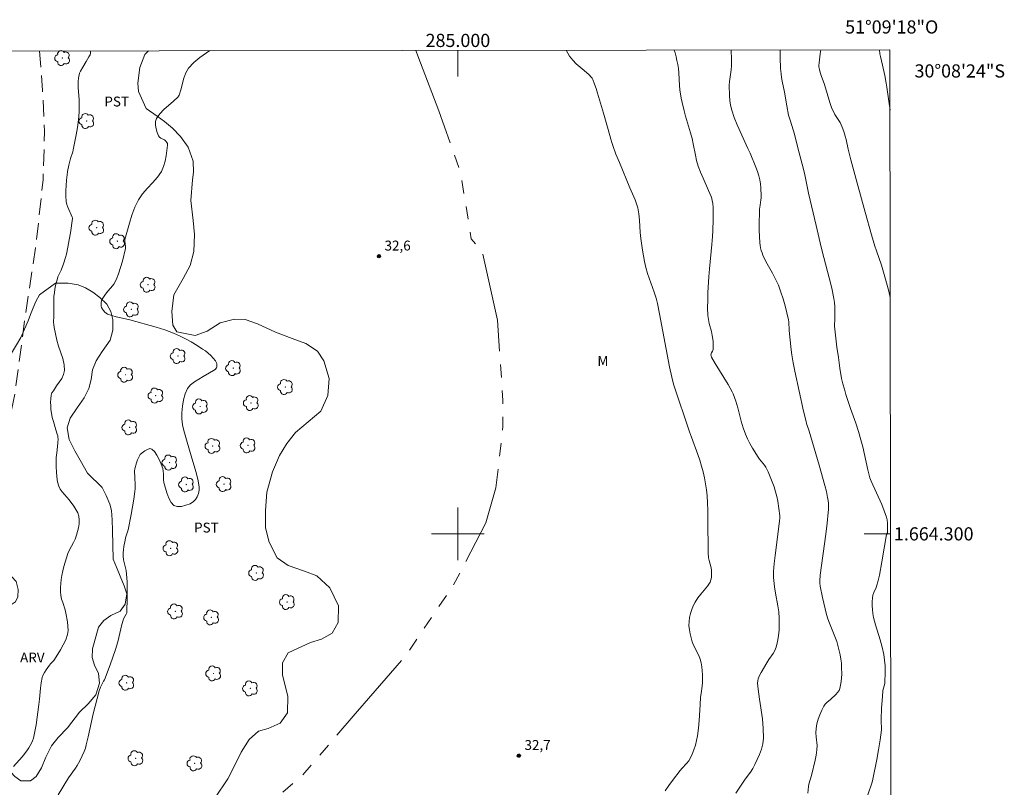
# Model space of a CAD drawing. Units: metres. Extents: x 284568 to 285083, y 1663814 to 1664378.
# Drawn here: x 284933 to 285083, y 1664261 to 1664378 of the extents above; entities that cross this region are included whole.
import ezdxf
from ezdxf.enums import TextEntityAlignment as Align

# ---------------------------------------------------------------- set-up
doc = ezdxf.new("R2010")
doc.units = ezdxf.units.M
doc.header["$MEASUREMENT"] = 0
doc.linetypes.add('HIDDEN', pattern=[0.375, 0.25, -0.125])
doc.linetypes.add('Intermitente', pattern=[48, 15, -2, 2, -2, 2, -2, 2, -2, 2, -2, 15])
for name, color, linetype, lineweight in [('Articulacao', 7, 'Continuous', 18), ('Malha_Coordenadas', 7, 'Continuous', 15), ('Nao_Pavimentada_S_Mfio', 10, 'HIDDEN', 15), ('Rio_Intermitente', 5, 'Intermitente', 9)]:
    doc.layers.add(name, color=color, linetype=linetype, lineweight=lineweight)
for name, color, linetype, lineweight, true_color in [('Arvores_Isoladas', 7, 'Continuous', 18, 0x00ff33), ('Curvas_Intermediarias', 7, 'Continuous', 9, 0x783c14), ('Curvas_Mestras', 7, 'Continuous', 20, 0x783c14), ('Pto_Cotado', 7, 'Continuous', 9, 0x783c14), ('Topon_Cultura', 7, 'Continuous', 9, 0x00ff33), ('Topon_Pto_Cotado', 7, 'Continuous', 9, 0x783c14), ('Topon_Vegetacao', 7, 'Continuous', 9, 0x00ff33), ('Vegetacao', 7, 'Orla8', 9, 0x00ff33)]:
    doc.layers.add(name, color=color, linetype=linetype, lineweight=lineweight, true_color=true_color)
doc.styles.add('Arial', font='arial.ttf', dxfattribs={"height": 1.5})
doc.styles.get("Standard").update_dxf_attribs({"font": 'arial.ttf'})
doc.linetypes.add('Orla8', pattern='A,6,-0.5,["V",Standard,S=1,R=0,X=-0.5,Y=-1],-0.5,6,-0.5,["V",Standard,S=1,R=0,X=-0.5,Y=-1],-0.5', length=14)

# ---------------------------------------------------------------- blocks, each defined once
blk = doc.blocks.new('Cotas')
at = {"layer": 'Pto_Cotado'}
blk.add_hatch(color=256, dxfattribs=at).paths.add_polyline_path([(0, 0.24, 1), (0, -0.24, 1)])
at = {"layer": 'Pto_Cotado', "lineweight": -3}
blk.add_lwpolyline([(0, -0.24, -1), (0, 0.24, -1)], format="xyb", close=True, dxfattribs=at)
blk = doc.blocks.new('Arvore')
at = {"layer": 'Arvores_Isoladas'}
blk.add_lwpolyline([(-0.72, 0.49, 0.872324), (-0.72, -0.55, 0.862983), (0.28, -0.83, 0.900105), (0.89, 0.03, 0.863155), (0.26, 0.86, 0.882486)], format="xyb", close=True, dxfattribs=at)
blk.add_circle((0, 0), 0.0286, dxfattribs=at)

msp = doc.modelspace()

# ---------------------------------------------------------------- linework, layer by layer
at = {"layer": 'Articulacao', "flags": 128}
msp.add_lwpolyline([(284583.98, 1664372.97), (285065.73, 1664373.63), (285066.48, 1663819.36), (284584.75, 1663818.69), (284583.98, 1664372.97)], close=True, dxfattribs=at)
at = {"layer": 'Curvas_Intermediarias', "flags": 128}
for points, elevation in [([(284944.11, 1664373.46), (284944.12, 1664373.19), (284944.11, 1664373.08), (284944.05, 1664372.87), (284943.87, 1664372.53), (284943.43, 1664371.82), (284942.92, 1664370.98), (284942.58, 1664370.37), (284942.44, 1664370.05), (284942.36, 1664369.81), (284942.26, 1664369.31), (284942.22, 1664368.79), (284942.24, 1664367.86), (284942.36, 1664365.99), (284942.4, 1664365.06), (284942.38, 1664364.13), (284942.26, 1664362.97), (284942.1, 1664361.82), (284941.9, 1664360.67), (284941.46, 1664358.38), (284941.4, 1664358.11), (284941.06, 1664357.06), (284940.82, 1664356.09), (284940.61, 1664355.11), (284940.55, 1664354.62), (284940.47, 1664353.81), (284940.41, 1664352.98), (284940.37, 1664352.16), (284940.37, 1664351.34), (284940.42, 1664350.53), (284940.5, 1664350.1), (284940.64, 1664349.69), (284941.31, 1664348.16), (284941.34, 1664348.06), (284941.34, 1664347.96), (284941.04, 1664345.78), (284940.87, 1664344.7), (284940.67, 1664343.61), (284940.45, 1664342.53), (284940.32, 1664342.04), (284939.99, 1664341.06), (284939.62, 1664340.1), (284939.15, 1664339.07), (284939.06, 1664338.81), (284938.8, 1664337.75), (284938.69, 1664337.22), (284938.61, 1664336.68), (284938.54, 1664336.14), (284938.51, 1664335.56), (284938.5, 1664334.96), (284938.52, 1664333.18), (284938.49, 1664332.12), (284938.51, 1664331.85), (284938.58, 1664331.37), (284938.76, 1664330.41), (284938.97, 1664329.45), (284939.24, 1664328.52), (284939.87, 1664326.65), (284940.08, 1664325.73), (284940.14, 1664324.83), (284940.01, 1664324.23), (284939.72, 1664323.64), (284939.34, 1664323.07), (284938.94, 1664322.51), (284938.47, 1664321.77), (284938.24, 1664321.45), (284938.15, 1664321.28), (284938.1, 1664321.1), (284938.05, 1664320.56), (284938.03, 1664320.01), (284938.04, 1664319.46), (284938.08, 1664318.91), (284938.15, 1664318.36), (284938.28, 1664317.72), (284938.45, 1664317.08), (284938.85, 1664315.81), (284939.04, 1664315.18), (284939.11, 1664314.91), (284939.15, 1664314.63), (284939.16, 1664314.49), (284939.11, 1664313.78), (284938.96, 1664312.34), (284938.9, 1664311.63), (284938.88, 1664310.91), (284938.9, 1664310.16), (284938.92, 1664309.41), (284938.98, 1664308.66), (284939.1, 1664307.93), (284939.28, 1664307.23), (284939.5, 1664306.78), (284939.81, 1664306.37), (284940.52, 1664305.59), (284940.84, 1664305.17), (284941.55, 1664304.2), (284941.89, 1664303.71), (284942.16, 1664303.2), (284942.34, 1664302.67), (284942.4, 1664302.11), (284942.37, 1664301.53), (284942.27, 1664300.94), (284942.13, 1664300.36), (284941.97, 1664299.79), (284941.76, 1664299.22), (284941.49, 1664298.67), (284940.91, 1664297.57), (284940.67, 1664297.01), (284940.23, 1664295.7), (284940.04, 1664295.03), (284939.87, 1664294.36), (284939.74, 1664293.68), (284939.65, 1664293.08), (284939.59, 1664292.46), (284939.55, 1664291.85), (284939.56, 1664291.23), (284939.6, 1664290.63), (284939.7, 1664290.08), (284939.87, 1664289.55), (284940.24, 1664288.47), (284940.37, 1664287.93), (284940.6, 1664286.62), (284940.67, 1664285.96), (284940.68, 1664285.32), (284940.59, 1664284.69), (284940.33, 1664283.91), (284939.96, 1664283.14), (284939.53, 1664282.39), (284938.63, 1664280.91), (284938.5, 1664280.72), (284938.02, 1664280.22), (284937.88, 1664280.03), (284937.35, 1664279.31), (284937.1, 1664278.93), (284936.89, 1664278.55), (284936.74, 1664278.14), (284936.57, 1664277.35), (284936.48, 1664276.53), (284936.36, 1664274.87), (284936.26, 1664274.05), (284935.82, 1664270.96), (284935.63, 1664269.94), (284935.41, 1664268.93), (284935.29, 1664268.55), (284935.13, 1664268.18), (284934.94, 1664267.82), (284934.72, 1664267.48), (284934.5, 1664267.15), (284934.1, 1664266.62), (284933.68, 1664266.1), (284932.36, 1664264.61)], 34), ([(284962.27, 1664373.49), (284960.75, 1664372.43), (284959.83, 1664371.66), (284959.03, 1664370.81), (284958.6, 1664370.09), (284958.3, 1664369.29), (284957.85, 1664367.55), (284957.59, 1664366.71), (284957.5, 1664366.54), (284957.42, 1664366.44), (284956.73, 1664365.8), (284955.26, 1664364.55), (284954.63, 1664363.9), (284954.15, 1664363.18), (284954.01, 1664362.71), (284954, 1664362.17), (284954.1, 1664361.6), (284954.25, 1664361.04), (284954.44, 1664360.55), (284954.59, 1664360.34), (284954.81, 1664360.18), (284955.34, 1664359.9), (284955.56, 1664359.73), (284955.73, 1664359.52), (284955.8, 1664359.39), (284955.84, 1664359.26), (284955.84, 1664359.13), (284955.61, 1664357.49), (284955.45, 1664356.67), (284955.23, 1664355.87), (284954.91, 1664355.13), (284954.3, 1664354.22), (284953.55, 1664353.38), (284952.76, 1664352.56), (284952.01, 1664351.71), (284951.39, 1664350.8), (284950.85, 1664349.66), (284950.4, 1664348.46), (284950.01, 1664347.23), (284949.34, 1664344.76), (284949.31, 1664344.5), (284949.44, 1664343.69), (284949.42, 1664343.42), (284948.96, 1664341.46), (284948.68, 1664340.49), (284948.36, 1664339.53), (284947.99, 1664338.61), (284947.63, 1664337.99), (284947.19, 1664337.41), (284946.71, 1664336.85), (284946.26, 1664336.29), (284945.88, 1664335.69), (284945.78, 1664335.45), (284945.73, 1664335.19), (284945.71, 1664334.92), (284945.73, 1664334.65), (284945.79, 1664334.41), (284945.91, 1664334.18), (284946.06, 1664333.95), (284946.26, 1664333.74), (284946.48, 1664333.57), (284946.71, 1664333.43), (284947.36, 1664333.2), (284948.03, 1664333.02), (284949.42, 1664332.72), (284950.1, 1664332.55), (284954.1, 1664331.43), (284955.42, 1664331.01), (284956.71, 1664330.53), (284957.64, 1664330.13), (284958.55, 1664329.68), (284959.44, 1664329.18), (284960.31, 1664328.66), (284961.16, 1664328.11), (284961.59, 1664327.81), (284962.01, 1664327.47), (284962.41, 1664327.1), (284962.77, 1664326.72), (284963.1, 1664326.32), (284963.21, 1664326.12), (284963.3, 1664325.89), (284963.34, 1664325.65), (284963.34, 1664325.42), (284963.28, 1664325.23), (284963.09, 1664325.02), (284962.83, 1664324.84), (284962.21, 1664324.51), (284961.26, 1664323.92), (284960.57, 1664323.53), (284959.91, 1664323.12), (284959.32, 1664322.66), (284958.88, 1664322.11), (284958.51, 1664321.28), (284958.24, 1664320.37), (284958.08, 1664319.4), (284958, 1664318.42), (284957.99, 1664317.47), (284958.08, 1664316.59), (284958.28, 1664315.71), (284958.83, 1664313.95), (284959.42, 1664311.88), (284960.15, 1664309.49), (284960.45, 1664308.31), (284960.62, 1664307.13), (284960.61, 1664306.64), (284960.51, 1664306.13), (284960.32, 1664305.64), (284960.07, 1664305.22), (284959.76, 1664304.9), (284959.24, 1664304.59), (284958.6, 1664304.34), (284957.92, 1664304.18), (284957.3, 1664304.15), (284956.8, 1664304.3), (284956.36, 1664304.76), (284956.01, 1664305.43), (284955.73, 1664306.22), (284955.28, 1664307.82), (284955.2, 1664308.24), (284955.2, 1664309.12), (284955.17, 1664309.55), (284955.08, 1664309.96), (284954.83, 1664310.62), (284954.54, 1664311.31), (284954.21, 1664311.97), (284953.84, 1664312.53), (284953.42, 1664312.9), (284953.12, 1664312.96), (284952.75, 1664312.85), (284952.35, 1664312.62), (284951.98, 1664312.34), (284951.68, 1664312.05), (284951.43, 1664311.68), (284951.24, 1664311.26), (284951.08, 1664310.8), (284950.85, 1664309.87), (284950.81, 1664309.6), (284950.8, 1664309.34), (284950.84, 1664308.79), (284950.88, 1664307.26), (284950.88, 1664306.84), (284950.84, 1664306.43), (284950.67, 1664305.26), (284950.27, 1664302.94), (284949.82, 1664300.63), (284949.74, 1664300.31), (284949.45, 1664299.38), (284949.37, 1664299.06), (284949.19, 1664298.09), (284949.12, 1664297.59), (284949.08, 1664297.1), (284949.08, 1664296.61), (284949.14, 1664296.06), (284949.52, 1664294.42), (284949.6, 1664293.86), (284949.66, 1664292.71), (284949.68, 1664291.55), (284949.68, 1664290.38), (284949.65, 1664288), (284949.55, 1664287.77), (284949.12, 1664287.08), (284949.05, 1664286.89), (284948.87, 1664286.24), (284948.43, 1664284.24), (284948.25, 1664283.58), (284947.88, 1664282.42), (284947.48, 1664281.26), (284947.07, 1664280.1), (284946.21, 1664277.81), (284946.1, 1664277.58), (284945.72, 1664276.9), (284945.62, 1664276.67), (284945.43, 1664276.11), (284945.1, 1664274.97), (284944.8, 1664273.82), (284944.53, 1664272.64), (284943.74, 1664269.11), (284943.46, 1664267.93), (284943.32, 1664267.41), (284943.14, 1664266.91), (284942.85, 1664266.27), (284942.47, 1664265.51), (284942.05, 1664264.76), (284941.8, 1664264.38), (284940.76, 1664262.88), (284939.16, 1664260.32)], 33), ([(285031.54, 1664260.93), (285032.09, 1664261.72), (285032.66, 1664262.48), (285033.83, 1664264), (285034.14, 1664264.37), (285034.8, 1664265.09), (285035.11, 1664265.46), (285035.35, 1664265.86), (285035.65, 1664266.51), (285035.91, 1664267.18), (285036.13, 1664267.88), (285036.32, 1664268.58), (285036.46, 1664269.28), (285036.62, 1664270.44), (285036.71, 1664271.62), (285036.84, 1664273.98), (285036.93, 1664275.16), (285036.99, 1664275.71), (285037.16, 1664276.82), (285037.21, 1664277.38), (285037.23, 1664277.93), (285037.22, 1664278.54), (285037.17, 1664279.16), (285037.1, 1664279.77), (285037, 1664280.38), (285036.85, 1664280.97), (285036.65, 1664281.51), (285035.85, 1664283.06), (285035.64, 1664283.6), (285035.47, 1664284.2), (285035.32, 1664284.81), (285035.21, 1664285.43), (285035.15, 1664286.05), (285035.16, 1664286.66), (285035.24, 1664287.27), (285035.38, 1664287.88), (285035.57, 1664288.49), (285035.81, 1664289.07), (285036.08, 1664289.63), (285036.49, 1664290.26), (285036.97, 1664290.85), (285037.48, 1664291.43), (285037.96, 1664292.03), (285038.36, 1664292.65), (285038.49, 1664292.99), (285038.57, 1664293.35), (285038.6, 1664293.73), (285038.58, 1664294.48), (285038.53, 1664294.85), (285038.2, 1664295.96), (285038.13, 1664296.34), (285038.08, 1664297.14), (285038.05, 1664297.94), (285038.02, 1664301.45), (285038.01, 1664303.63), (285037.98, 1664304.72), (285037.91, 1664305.8), (285037.8, 1664306.71), (285037.66, 1664307.61), (285037.5, 1664308.52), (285037.3, 1664309.41), (285037.07, 1664310.3), (285036.81, 1664311.19), (285036.5, 1664312.07), (285035.52, 1664314.7), (285035.24, 1664315.52), (285032.87, 1664322.59), (285032.68, 1664323.19), (285032.52, 1664323.81), (285032.18, 1664325.4), (285030.67, 1664333.44), (285030.34, 1664335.04), (285030.14, 1664335.84), (285029.85, 1664336.78), (285028.86, 1664339.59), (285028.59, 1664340.53), (285028.39, 1664341.4), (285028.22, 1664342.27), (285028.08, 1664343.16), (285027.83, 1664344.92), (285027.73, 1664345.85), (285027.61, 1664347.73), (285027.52, 1664348.65), (285027.36, 1664349.57), (285027.19, 1664350.2), (285026.95, 1664350.81), (285026.14, 1664352.64), (285024.56, 1664356.47), (285024.05, 1664357.76), (285023.56, 1664359.05), (285023.4, 1664359.53), (285023.26, 1664360.01), (285022.88, 1664361.48), (285022.17, 1664363.96), (285021.25, 1664367.01), (285021.04, 1664367.71), (285020.8, 1664368.4), (285020.53, 1664369.08), (285020.43, 1664369.28), (285020.29, 1664369.46), (285019.98, 1664369.8), (285019.23, 1664370.49), (285018.01, 1664371.5), (285017.46, 1664372.04), (285016.99, 1664372.64), (285016.47, 1664373.56)], 33), ([(285042.3, 1664260.59), (285043.72, 1664262.7), (285044.51, 1664263.78), (285044.88, 1664264.33), (285045.19, 1664264.91), (285045.54, 1664265.67), (285045.88, 1664266.47), (285046.17, 1664267.27), (285046.38, 1664268.09), (285046.48, 1664268.92), (285046.46, 1664270.39), (285046.32, 1664271.88), (285045.87, 1664274.88), (285045.7, 1664276.37), (285045.6, 1664277.32), (285045.62, 1664277.63), (285045.68, 1664277.93), (285045.88, 1664278.44), (285046.13, 1664278.94), (285047, 1664280.41), (285047.3, 1664280.88), (285047.95, 1664281.81), (285048.22, 1664282.28), (285048.42, 1664282.79), (285048.62, 1664283.63), (285048.76, 1664284.51), (285048.85, 1664285.39), (285048.89, 1664286.28), (285048.89, 1664287.16), (285048.82, 1664288.12), (285048.68, 1664289.08), (285048.32, 1664291), (285048.18, 1664291.96), (285048.06, 1664292.89), (285048.02, 1664293.36), (285048, 1664293.83), (285048.02, 1664294.29), (285048.12, 1664295.51), (285048.25, 1664296.73), (285048.92, 1664301.94), (285048.97, 1664302.44), (285048.96, 1664302.76), (285048.65, 1664304.99), (285048.52, 1664305.7), (285048.34, 1664306.39), (285048.1, 1664307.15), (285047.83, 1664307.92), (285047.52, 1664308.67), (285047.19, 1664309.41), (285046.84, 1664310.13), (285046.64, 1664310.46), (285046.39, 1664310.77), (285045.88, 1664311.36), (285045.66, 1664311.68), (285044.83, 1664313.04), (285044.43, 1664313.73), (285044.07, 1664314.43), (285043.75, 1664315.16), (285043.41, 1664316.14), (285043.11, 1664317.14), (285042.58, 1664319.16), (285042.29, 1664320.16), (285042.1, 1664320.75), (285041.88, 1664321.32), (285041.74, 1664321.59), (285041.11, 1664322.69), (285039.15, 1664325.92), (285038.6, 1664326.87), (285038.52, 1664327.05), (285038.49, 1664327.22), (285038.51, 1664327.38), (285038.59, 1664327.55), (285038.75, 1664327.8), (285038.83, 1664328.04), (285038.85, 1664328.37), (285038.84, 1664328.83), (285038.81, 1664329.28), (285038.69, 1664330.19), (285038.57, 1664330.8), (285038.24, 1664332), (285038.11, 1664332.6), (285038.03, 1664333.21), (285037.99, 1664334.38), (285038, 1664335.55), (285038.04, 1664336.73), (285038.17, 1664339.08), (285038.27, 1664340.31), (285038.65, 1664344), (285038.75, 1664345.23), (285038.8, 1664346.1), (285038.85, 1664347.85), (285038.85, 1664348.72), (285038.82, 1664349.6), (285038.76, 1664350.29), (285038.7, 1664350.64), (285038.62, 1664350.98), (285038.52, 1664351.31), (285038.14, 1664352.24), (285037.3, 1664354.08), (285036.89, 1664355), (285036.54, 1664355.94), (285036.31, 1664356.76), (285036.13, 1664357.6), (285035.81, 1664359.29), (285035.63, 1664360.13), (285035.4, 1664360.98), (285034.63, 1664363.5), (285034.4, 1664364.35), (285034.1, 1664365.61), (285033.97, 1664366.24), (285033.75, 1664367.52), (285033.69, 1664368.17), (285033.61, 1664370.13), (285033.54, 1664370.78), (285033.44, 1664371.38), (285033.33, 1664371.97), (285033.19, 1664372.56), (285033.03, 1664373.14), (285032.9, 1664373.58)], 34), ([(285062.37, 1664260.34), (285063, 1664262.22), (285063.12, 1664262.7), (285063.71, 1664265.68), (285063.98, 1664267.18), (285064.22, 1664268.68), (285064.44, 1664270.18), (285064.46, 1664270.49), (285064.39, 1664271.44), (285064.38, 1664271.76), (285064.46, 1664273.51), (285064.59, 1664275.26), (285064.67, 1664276.13), (285064.71, 1664276.37), (285064.92, 1664277.06), (285064.95, 1664277.3), (285064.99, 1664279.04), (285064.98, 1664279.92), (285064.92, 1664280.79), (285064.81, 1664281.64), (285064.56, 1664282.78), (285064.23, 1664283.9), (285063.52, 1664286.15), (285063.24, 1664287.28), (285063.14, 1664287.87), (285063.07, 1664288.48), (285063.03, 1664289.08), (285063.03, 1664289.68), (285063.07, 1664290.28), (285063.15, 1664290.67), (285063.29, 1664291.06), (285063.61, 1664291.82), (285063.75, 1664292.21), (285063.88, 1664292.71), (285064.12, 1664293.71), (285064.51, 1664295.75), (285065.23, 1664299.9), (285065.34, 1664300.18), (285065.36, 1664301.18), (285065.35, 1664301.65), (285065.31, 1664302.11), (285065.21, 1664302.56), (285064.87, 1664303.52), (285064.48, 1664304.47), (285062.85, 1664308.03), (285062.66, 1664308.53), (285062.35, 1664309.76), (285061.6, 1664313.25), (285061.32, 1664314.3), (285060.93, 1664315.58), (285060.52, 1664316.85), (285059.73, 1664319.05), (285059.03, 1664321.2), (285058.79, 1664322.01), (285058.56, 1664322.82), (285058.38, 1664323.64), (285058.11, 1664325.22), (285057.88, 1664326.8), (285057.67, 1664328.4), (285057.3, 1664331.58), (285057.28, 1664331.78), (285057.33, 1664332.59), (285057.33, 1664334.53), (285057.29, 1664335.17), (285057.21, 1664335.8), (285056.88, 1664337.36), (285056.49, 1664338.92), (285055.67, 1664342.02), (285055.27, 1664343.58), (285054.49, 1664346.87), (285053.34, 1664351.83), (285052.71, 1664354.86), (285052.39, 1664356.24), (285051.74, 1664358.72), (285051.23, 1664360.79), (285050.58, 1664362.74), (285050.39, 1664363.37), (285050.31, 1664363.69), (285050.05, 1664365.08), (285049.7, 1664367.18), (285049.35, 1664368.84), (285049.25, 1664369.4), (285049.17, 1664369.96), (285049.1, 1664370.78), (285049.03, 1664372.43), (285049.02, 1664373.61)], 36), ([(285065.78, 1664335.97), (285065.54, 1664336.93), (285064.96, 1664339.09), (285064.65, 1664340.16), (285064.43, 1664340.88), (285063.68, 1664343.02), (285063.45, 1664343.73), (285062.94, 1664345.46), (285061.95, 1664348.93), (285060.67, 1664353.53), (285059.76, 1664356.9), (285059.35, 1664358.51), (285059.05, 1664359.98), (285058.94, 1664360.46), (285058.73, 1664361.18), (285058.48, 1664361.87), (285058.33, 1664362.21), (285058.16, 1664362.54), (285057.35, 1664363.79), (285057.12, 1664364.23), (285056.91, 1664364.69), (285056.59, 1664365.59), (285055.76, 1664368.32), (285055.28, 1664369.71), (285055.13, 1664370.17), (285055, 1664370.64), (285054.93, 1664371.03), (285054.92, 1664371.23), (285054.94, 1664371.63), (285055.12, 1664372.99), (285055.22, 1664373.62)], 37), ([(285065.74, 1664364.43), (285065.57, 1664365.82), (285065.27, 1664367.95), (285065.17, 1664368.54), (285064.93, 1664369.71), (285064.58, 1664371.3), (285064.27, 1664372.58), (285064.19, 1664373.02), (285064.13, 1664373.63)], 38)]:
    msp.add_lwpolyline(points, dxfattribs=dict(at, elevation=elevation))
at = {"layer": 'Curvas_Mestras', "elevation": 35, "flags": 128}
msp.add_lwpolyline([(285053.23, 1664260.55), (285053.35, 1664261.58), (285053.41, 1664261.92), (285053.79, 1664263.26), (285054.37, 1664265.59), (285054.52, 1664266.37), (285054.63, 1664267.16), (285054.64, 1664267.8), (285054.5, 1664269.11), (285054.45, 1664269.76), (285054.49, 1664270.4), (285054.63, 1664271.1), (285054.83, 1664271.81), (285055.07, 1664272.5), (285055.36, 1664273.17), (285055.68, 1664273.81), (285055.87, 1664274.09), (285056.12, 1664274.34), (285056.69, 1664274.8), (285057.5, 1664275.59), (285057.77, 1664275.87), (285057.99, 1664276.17), (285058.13, 1664276.5), (285058.28, 1664277.24), (285058.36, 1664278), (285058.39, 1664278.79), (285058.38, 1664279.58), (285058.34, 1664280.35), (285058.27, 1664280.97), (285058.16, 1664281.6), (285058.02, 1664282.22), (285057.65, 1664283.65), (285056.55, 1664286.4), (285056.3, 1664287.06), (285056.09, 1664287.73), (285055.85, 1664288.58), (285055.46, 1664290.3), (285055.1, 1664292.03), (285055.04, 1664292.53), (285055.05, 1664292.86), (285055.13, 1664293.72), (285055.97, 1664299.96), (285056.18, 1664301.61), (285056.35, 1664303.26), (285056.38, 1664303.72), (285056.38, 1664304.17), (285056.37, 1664304.63), (285056.32, 1664305.08), (285056.25, 1664305.53), (285056.06, 1664306.44), (285055.84, 1664307.34), (285054.98, 1664310.44), (285053.44, 1664315.64), (285053.05, 1664316.79), (285052.97, 1664317.08), (285052.6, 1664318.66), (285051.28, 1664324.76), (285051.02, 1664326), (285050.8, 1664327.25), (285050.69, 1664327.98), (285050.53, 1664329.45), (285050.41, 1664330.93), (285050.36, 1664332.23), (285050.3, 1664332.54), (285049.77, 1664334.67), (285049.47, 1664335.73), (285049.14, 1664336.77), (285048.76, 1664337.8), (285048.34, 1664338.73), (285047.86, 1664339.64), (285046.86, 1664341.44), (285046.41, 1664342.36), (285046.27, 1664342.73), (285046.15, 1664343.11), (285046.05, 1664343.49), (285045.98, 1664343.89), (285045.93, 1664344.28), (285045.88, 1664345.22), (285045.85, 1664346.16), (285045.85, 1664347.11), (285045.87, 1664349.01), (285045.89, 1664349.39), (285045.97, 1664349.97), (285046.11, 1664350.79), (285046.15, 1664351.07), (285046.15, 1664351.34), (285046.07, 1664352.6), (285046.01, 1664353.22), (285045.91, 1664353.84), (285045.78, 1664354.46), (285045.59, 1664355.11), (285045.35, 1664355.76), (285044.47, 1664357.92), (285044.13, 1664358.61), (285042.5, 1664362.18), (285042.04, 1664363.3), (285041.65, 1664364.44), (285041.48, 1664365.17), (285041.37, 1664365.91), (285041.31, 1664366.67), (285041.27, 1664368.18), (285041.31, 1664368.77), (285041.58, 1664370.56), (285041.63, 1664371.16), (285041.63, 1664372.51), (285041.59, 1664373.19), (285041.55, 1664373.6)], dxfattribs=at)
at = {"layer": 'Malha_Coordenadas', "flags": 128}
for points in [[(285000, 1664373.54), (285000, 1664369.54)], [(285000, 1664304), (285000, 1664296)], [(285004, 1664300), (284996, 1664300)], [(285065.83, 1664300), (285061.83, 1664300)]]:
    msp.add_lwpolyline(points, dxfattribs=at)
at = {"layer": 'Nao_Pavimentada_S_Mfio', "ltscale": 10, "flags": 128}
msp.add_lwpolyline([(284936.33, 1664373.45), (284936.81, 1664367.4), (284937.1, 1664361.18), (284936.9, 1664353.89), (284935.75, 1664343.5), (284934.07, 1664332.37), (284932.59, 1664321.31), (284930.94, 1664313.49), (284929.08, 1664308.95), (284926.15, 1664303.78), (284923.92, 1664300.46), (284922.39, 1664298.37), (284916.73, 1664293.69), (284910.37, 1664289.37), (284899.98, 1664285.16), (284886.58, 1664279.63), (284875.23, 1664275.48), (284863.74, 1664271.3), (284857.34, 1664268.71), (284852.44, 1664265.89), (284848.26, 1664262.77), (284845.19, 1664259.69), (284842.63, 1664255.92), (284839.68, 1664251.45), (284836.16, 1664245.54), (284833.77, 1664239.88), (284832.59, 1664234.92), (284830.9, 1664229.29), (284830.36, 1664226.38), (284830.38, 1664221.86), (284830.63, 1664218.48), (284832.18, 1664211.33), (284832.35, 1664204), (284832.33, 1664192.66), (284832.45, 1664182.52), (284832.41, 1664174.66), (284832.31, 1664166.48), (284832.41, 1664156.07), (284832.43, 1664146.88), (284832.28, 1664137.44), (284832.14, 1664128.15), (284831.73, 1664118.92), (284831.63, 1664109.25), (284831.36, 1664099.56), (284830.96, 1664090.53), (284831, 1664081.23), (284831, 1664073.4), (284830.48, 1664065.98), (284830.17, 1664057.28), (284829.72, 1664049.4), (284829.33, 1664043.2), (284829.06, 1664037.66), (284829.43, 1664032.89), (284830.19, 1664027.86), (284831.34, 1664023.15), (284833.18, 1664016.9), (284835.61, 1664011), (284840.54, 1664002.04), (284846.33, 1663993.11), (284851.96, 1663984.04), (284856.8, 1663975.71), (284860.95, 1663968.83), (284865.33, 1663960.93), (284869.25, 1663953.66), (284872.31, 1663947.11), (284873.86, 1663943.67), (284875.05, 1663940.31), (284877.01, 1663934.49), (284879.04, 1663927.69), (284880.63, 1663921.61), (284881.56, 1663917.63), (284882.64, 1663914.17), (284885.75, 1663906.49), (284889.66, 1663896.82), (284892.92, 1663889.68), (284896.67, 1663881.51), (284901.22, 1663871.71), (284903.3, 1663867.64), (284905.5, 1663864.19), (284908.17, 1663858.23), (284909.91, 1663853.91), (284911.55, 1663847.93), (284912.9, 1663843.03)], dxfattribs=at)
at = {"layer": 'Rio_Intermitente', "flags": 128}
msp.add_lwpolyline([(284993.59, 1664373.53), (284994.33, 1664371.65), (284997.09, 1664364.34), (285000.39, 1664355), (285002.03, 1664344.86), (285003.69, 1664343.02), (285006.01, 1664332.51), (285006.85, 1664320.28), (285006.85, 1664316.35), (285005.79, 1664307.02), (285004.25, 1664301.67), (284999.26, 1664292.1), (284992.05, 1664281.5), (284984.04, 1664272.29), (284976.41, 1664263.35), (284967.99, 1664256.13), (284963.69, 1664248.78), (284956.54, 1664241.52), (284948.98, 1664234.72), (284942.35, 1664226.51), (284934.47, 1664217.47), (284927.03, 1664210.31), (284915.56, 1664197.11)], dxfattribs=at)
at = {"layer": 'Vegetacao', "flags": 128}
msp.add_lwpolyline([(285065.91, 1664238.23), (285064.89, 1664236.32), (285062.91, 1664235.19), (285060.98, 1664235.14), (285058.78, 1664234.75), (285057.54, 1664233.56), (285056.74, 1664231.85), (285056.51, 1664227.26), (285055.39, 1664224.49), (285053.49, 1664222.39), (285051.81, 1664220.7), (285050.83, 1664219.03), (285049.82, 1664217.15), (285048.72, 1664215.22), (285047.49, 1664213.5), (285046.02, 1664212.16), (285043.27, 1664211.05), (285040.31, 1664210.43), (285037.33, 1664210.11), (285034.88, 1664209.96), (285032.33, 1664209.79), (285027.9, 1664210.02), (285026.59, 1664210.95), (285026.18, 1664212.03), (285026.04, 1664213.66), (285026.11, 1664214.98), (285026, 1664217.05), (285024.44, 1664219.31), (285021.82, 1664219.96), (285018.41, 1664219.8), (285015.49, 1664218.7), (285013.77, 1664217.25), (285012.1, 1664215.18), (285010.95, 1664213.16), (285010.02, 1664211.45), (285009.22, 1664209.5), (285008.37, 1664207.27), (285007.86, 1664205.55), (285007.74, 1664203.78), (285008.82, 1664197.93), (285009.05, 1664195.03), (285008.56, 1664192.61), (285007.69, 1664190.2), (285006.22, 1664188.62), (285004.11, 1664188.49), (285002.02, 1664189.49), (285000.95, 1664191.27), (284999.86, 1664192.66), (284998.12, 1664193.57), (284996.31, 1664194.18), (284994.37, 1664195.06), (284993.35, 1664195), (284992.69, 1664194.03), (284992.36, 1664192.58), (284992.33, 1664190.81), (284992.39, 1664188.6), (284992.32, 1664186.6), (284991.98, 1664184.23), (284990.97, 1664182.15), (284989.24, 1664181.42), (284987.4, 1664181.51), (284984.9, 1664181.65), (284982.72, 1664181.79), (284980.27, 1664182.52), (284978.01, 1664183.75), (284976.28, 1664185.19), (284974.81, 1664187.13), (284973.72, 1664189), (284973.24, 1664190.8), (284973.02, 1664193.32), (284973.18, 1664196.15), (284974.02, 1664198.37), (284975.16, 1664201.18), (284975.64, 1664203.5), (284975.3, 1664206.32), (284974.73, 1664208.25), (284974.38, 1664212.65), (284974.55, 1664214.94), (284975.11, 1664217.4), (284976.19, 1664219.3), (284977.43, 1664220.37), (284978.73, 1664221.86), (284979.52, 1664224.42), (284979.64, 1664226.91), (284978.89, 1664229.39), (284977.65, 1664231.23), (284975.79, 1664232.85), (284974.08, 1664233.68), (284972.31, 1664233.88), (284970.22, 1664233.76), (284967.68, 1664233.29), (284965.43, 1664232.77), (284963.49, 1664232.05), (284962.09, 1664231.32), (284959.75, 1664229.96), (284958.8, 1664229.35), (284957.49, 1664227.81), (284956.54, 1664225.68), (284955.86, 1664223.11), (284955.78, 1664220.82), (284956.18, 1664218.42), (284956.09, 1664216.41), (284954.71, 1664213.97), (284952.29, 1664212.41), (284948.99, 1664211.62), (284945.27, 1664211.52), (284943.49, 1664211.61), (284941.09, 1664212.48), (284939.4, 1664213.73), (284937.8, 1664215.47), (284936.27, 1664217.5), (284935.47, 1664219.79), (284935.45, 1664222.22), (284936.06, 1664225.01), (284937.76, 1664227.54), (284940.11, 1664229.4), (284943.06, 1664230.82), (284945.98, 1664231.72), (284947.7, 1664232.42), (284948.71, 1664233.74), (284949.6, 1664237.88), (284950.07, 1664239.02), (284950.92, 1664240.72), (284952.7, 1664243.72), (284954.76, 1664248.65), (284955.45, 1664249.86), (284957.27, 1664252.44), (284959.3, 1664255.09), (284961.53, 1664257.95), (284963.02, 1664259.83), (284964.97, 1664262.73), (284965.85, 1664264.42), (284967.03, 1664266.79), (284968.24, 1664268.71), (284969.66, 1664269.98), (284971.11, 1664270.38), (284972.94, 1664271.19), (284974.05, 1664272.79), (284974.1, 1664275.31), (284973.31, 1664278.53), (284973.29, 1664280.41), (284974.18, 1664281.92), (284977.58, 1664283.48), (284979.26, 1664283.99), (284980.88, 1664284.9), (284981.8, 1664286.51), (284981.84, 1664289.05), (284980.51, 1664291.79), (284978.55, 1664293.61), (284976.64, 1664294.32), (284974.15, 1664295.2), (284972.49, 1664296.34), (284971.3, 1664298.73), (284970.72, 1664300.9), (284970.71, 1664303.57), (284970.95, 1664306.34), (284971.77, 1664309.41), (284972.86, 1664311.9), (284973.96, 1664313.72), (284975.31, 1664315.41), (284979.13, 1664318.67), (284980.2, 1664321.02), (284980.41, 1664323.61), (284979.61, 1664326.33), (284978.65, 1664327.77), (284976.87, 1664328.97), (284974.77, 1664329.69), (284972.25, 1664330.69), (284969.51, 1664331.93), (284967.63, 1664332.62), (284966.01, 1664332.66), (284963.83, 1664332.09), (284961.86, 1664330.81), (284960.01, 1664330.15), (284957.22, 1664330.72), (284956.62, 1664331.75), (284956.45, 1664333.83), (284956.8, 1664336.35), (284958.21, 1664338.83), (284959.26, 1664340.82), (284959.8, 1664342.92), (284959.9, 1664345.54), (284959.73, 1664347.63), (284959.38, 1664350.7), (284959.61, 1664353.84), (284959.79, 1664355.03), (284959.7, 1664356.7), (284958.97, 1664358.81), (284957.81, 1664360.43), (284956.57, 1664361.69), (284955.37, 1664362.69), (284954.26, 1664363.53), (284952.56, 1664364.71), (284951.42, 1664367.25), (284951.3, 1664368.54), (284951.62, 1664370.9), (284952.39, 1664372.91), (284952.94, 1664373.47)], dxfattribs=at)
msp.add_lwpolyline([(284925.71, 1664269.94), (284925.32, 1664270.28), (284924.72, 1664270.79), (284923.92, 1664271.31), (284922.98, 1664271.78), (284922.13, 1664272.11), (284921.21, 1664272.48), (284920.62, 1664272.85), (284920.18, 1664273.28), (284919.73, 1664274.17), (284919.61, 1664275.25), (284919.09, 1664276.23), (284917.95, 1664276.91), (284916.83, 1664276.82), (284915.85, 1664276.41), (284914.72, 1664276.11), (284913.48, 1664276.1), (284912.47, 1664276.62), (284911.57, 1664277.04), (284910.57, 1664277.32), (284909.1, 1664277.47), (284907.91, 1664277.55), (284906.79, 1664277.42), (284905.86, 1664277.2), (284904.71, 1664276.87), (284903.32, 1664276.77), (284902.01, 1664276.89), (284900.73, 1664277.12), (284899.79, 1664277.31), (284898.65, 1664277.52), (284897.61, 1664277.93), (284896.68, 1664278.39), (284895.67, 1664278.96), (284894.76, 1664279.6), (284894.1, 1664280.27), (284893.66, 1664281.14), (284893.6, 1664282.15), (284893.96, 1664282.83), (284894.59, 1664283.14), (284895.56, 1664283.17), (284896.49, 1664282.97), (284897.28, 1664282.69), (284898.17, 1664282.53), (284899.05, 1664282.77), (284899.5, 1664283.31), (284899.65, 1664284.31), (284900.03, 1664285.26), (284900.67, 1664285.82), (284901.48, 1664286.02), (284902.71, 1664286.1), (284903.91, 1664286.25), (284904.74, 1664286.58), (284905.6, 1664287.2), (284905.87, 1664288.32), (284905.97, 1664288.96), (284906.3, 1664289.46), (284906.73, 1664289.76), (284907.47, 1664290.05), (284908.27, 1664290.58), (284908.75, 1664290.69), (284909.4, 1664290.68), (284909.95, 1664290.25), (284910.67, 1664289.58), (284911.7, 1664289.43), (284912.74, 1664289.93), (284913.47, 1664291.09), (284914.11, 1664292), (284914.75, 1664292.6), (284915.67, 1664293.34), (284916.85, 1664294.05), (284918.27, 1664294.83), (284919.58, 1664295.62), (284921.01, 1664296.41), (284922.3, 1664297.02), (284924.05, 1664297.92), (284924.73, 1664298.24), (284925.62, 1664298.28), (284926.45, 1664297.78), (284927.11, 1664296.94), (284927.36, 1664296.09), (284927.35, 1664295.11), (284927.19, 1664294.26), (284927.17, 1664293.55), (284927.21, 1664292.91), (284927.46, 1664292.04), (284927.86, 1664291.3), (284929.4, 1664289.74), (284930.61, 1664289.18), (284931.78, 1664289.08), (284932.69, 1664289.65), (284933.04, 1664290.43), (284933.1, 1664291.54), (284932.79, 1664292.77), (284932.12, 1664293.49), (284931.42, 1664294.09), (284930.74, 1664294.98), (284930.29, 1664295.79), (284930.01, 1664296.57), (284929.69, 1664297.46), (284929.42, 1664298.09), (284928.71, 1664299.58), (284928.06, 1664300.24), (284927.22, 1664300.65), (284926.42, 1664300.63), (284925.82, 1664300.54), (284925.13, 1664300.96), (284924.98, 1664301.64), (284924.98, 1664302.81), (284925.25, 1664304.38), (284926.3, 1664306.34), (284926.83, 1664307.29), (284927.37, 1664308.04), (284928.13, 1664309.1), (284928.92, 1664309.88), (284929.77, 1664310.68), (284930.67, 1664311.82), (284931.26, 1664312.85), (284931.6, 1664313.86), (284931.82, 1664314.95), (284931.84, 1664316.13), (284931.41, 1664317.03), (284930.98, 1664317.84), (284930.44, 1664318.98), (284930.14, 1664320.15), (284930.18, 1664321.6), (284930.38, 1664322.86), (284931.17, 1664324.89), (284931.41, 1664325.67), (284931.65, 1664326.43), (284932.1, 1664327.46), (284932.84, 1664328.76), (284933.49, 1664329.85), (284934.6, 1664332.41), (284934.98, 1664333.38), (284935.37, 1664334.35), (284935.76, 1664335.34), (284936.33, 1664336.36), (284938.78, 1664338.12), (284939.43, 1664338.13), (284940.68, 1664338.12), (284942.24, 1664337.85), (284943.33, 1664337.42), (284944.48, 1664336.77), (284945.52, 1664335.96), (284946.58, 1664334.93), (284947.21, 1664333.8), (284947.49, 1664332.58), (284947.49, 1664330.99), (284947.07, 1664329.48), (284945.87, 1664327.75), (284944.97, 1664326.31), (284944.42, 1664324.96), (284944.21, 1664323.47), (284943.84, 1664322.1), (284943.15, 1664320.69), (284942.09, 1664319.17), (284941.02, 1664317.6), (284940.56, 1664316.15), (284940.86, 1664314.34), (284941.71, 1664312.61), (284942.55, 1664311.19), (284943.62, 1664309.24), (284945.89, 1664307.06), (284946.5, 1664305.82), (284947.05, 1664304.52), (284947.28, 1664303.57), (284947.42, 1664302.16), (284947.46, 1664300.51), (284947.56, 1664296.13), (284948.04, 1664294.92), (284948.61, 1664293.59), (284949.24, 1664292.12), (284949.65, 1664290.9), (284949.36, 1664289.33), (284948.63, 1664288.27), (284947.21, 1664287.57), (284946.12, 1664286.81), (284945.33, 1664285.83), (284944.4, 1664282.54), (284944.33, 1664281.2), (284944.73, 1664280.03), (284945.33, 1664278.78), (284945.46, 1664277.29), (284944.9, 1664275.5), (284943.76, 1664274.15), (284942.43, 1664272.91), (284940.58, 1664270.51), (284939.18, 1664269.02), (284938.16, 1664267.75), (284937.3, 1664266.03), (284936.62, 1664264.43), (284935.83, 1664263.08), (284934.97, 1664262.44), (284933.5, 1664262.43), (284932.58, 1664263.09), (284931.43, 1664264.39), (284930.14, 1664266.15), (284928.61, 1664267.88), (284927.09, 1664269.1)], close=True, dxfattribs=at)

# ---------------------------------------------------------------- block references
at = {"layer": 'Arvores_Isoladas'}
for p in [(284939.83, 1664372.36), (284943.51, 1664362.79), (284945.03, 1664346.57), (284948.2, 1664344.51), (284952.85, 1664337.89), (284950.31, 1664334.14), (284957.41, 1664327.04), (284965.82, 1664325.2), (284949.42, 1664324.19), (284973.74, 1664322.34), (284954.03, 1664321.03), (284960.79, 1664319.37), (284968.53, 1664319.9), (284950.05, 1664316.19), (284962.7, 1664313.37), (284968.05, 1664313.45), (284956.13, 1664310.85), (284958.67, 1664307.51), (284964.4, 1664307.56), (284956.31, 1664297.82), (284969.34, 1664294.06), (284974.02, 1664289.64), (284957.01, 1664288.21), (284962.5, 1664287.3), (284962.81, 1664278.77), (284949.6, 1664277.35), (284968.4, 1664276.5), (284950.98, 1664265.88), (284959.96, 1664265.11)]:
    msp.add_blockref('Arvore', p, dxfattribs=at)
at = {"layer": 'Pto_Cotado', "rotation": 359.9184958182894}
for p in [(284987.98, 1664342.22, 32.58), (285009.27, 1664266.27, 32.65)]:
    msp.add_blockref('Cotas', p, dxfattribs=at)

# ---------------------------------------------------------------- texts
at = {"layer": 'Malha_Coordenadas', "style": 'Arial'}
for s, p in [('51°09\'18"O', (285066, 1664376.09)), ('285.000', (285000, 1664374.04))]:
    msp.add_text(s, height=2, dxfattribs=at).set_placement(p, align=Align.CENTER)
for s, p in [('30°08\'24"S', (285069.47, 1664370.4)), ('1.664.300', (285066.33, 1664300))]:
    msp.add_text(s, height=2, dxfattribs=at).set_placement(p, align=Align.MIDDLE_LEFT)
at = {"layer": 'Topon_Cultura', "style": 'Arial'}
for p in [(284946.21, 1664365), (284959.86, 1664300.21)]:
    msp.add_text('PST', height=1.5, rotation=359.9185, dxfattribs=at).set_placement(p)
at = {"layer": 'Topon_Pto_Cotado', "style": 'Arial'}
for s, p in [('32,6', (284988.84, 1664343.09, 32.58)), ('32,7', (285010.13, 1664267.14, 32.65))]:
    msp.add_text(s, height=1.5, rotation=0.0832, dxfattribs=at).set_placement(p)
at = {"layer": 'Topon_Vegetacao', "style": 'Arial'}
for s, rotation, p in [('M', 359.9453, (285021.23, 1664325.55)), ('ARV', 359.9184, (284933.39, 1664280.45))]:
    msp.add_text(s, height=1.5, rotation=rotation, dxfattribs=at).set_placement(p)

doc.saveas('drawing.dxf')
